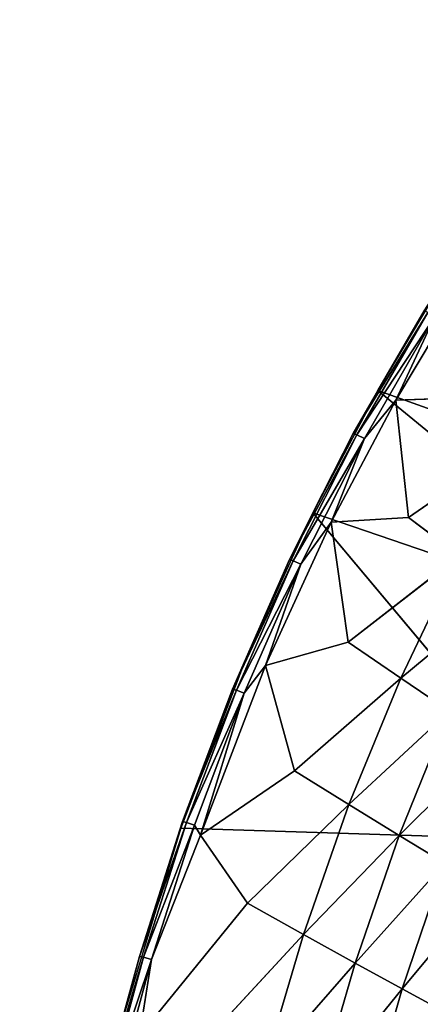
# Model space of a CAD drawing. Units: inches. Extents: x -9.7 to 11, y -10.6 to 10.6.
# Drawn here: x -9.4 to -8.1, y 4.3 to 7.4 of the extents above; entities that cross this region are included whole.
import ezdxf

# ---------------------------------------------------------------- set-up
doc = ezdxf.new("R2010")
doc.units = ezdxf.units.IN
doc.header["$MEASUREMENT"] = 0
doc.layers.add('SEAT-BACK', color=5, linetype='Continuous')
doc.layers.add('SEAT-BASE', color=5, linetype='Continuous')

msp = doc.modelspace()

# ---------------------------------------------------------------- linework, layer by layer
at = {"layer": 'SEAT-BACK'}
for points in [[(-8.2559, 6.2187, 29.3158), (-8.1093, 6.4708, 29.3226), (-8.061, 6.5444, 29.293)], [(-8.2559, 6.2187, 29.3158), (-8.061, 6.5444, 29.293), (-7.0977, 5.8037, 25.1626)], [(-8.0054, 6.511, 29.3695), (-8.1988, 6.1875, 29.3922), (-7.9487, 6.1968, 29.3473)], [(-8.1988, 6.1875, 29.3922), (-8.0054, 6.511, 29.3695), (-8.075, 6.4532, 29.3714)], [(-8.3334, 6.0828, 29.349), (-8.1093, 6.4708, 29.3226), (-8.2559, 6.2187, 29.3158)], [(-8.0979, 6.4659, 29.3522), (-8.1093, 6.4708, 29.3226), (-8.3334, 6.0828, 29.349)], [(-8.3217, 6.0783, 29.3786), (-8.0979, 6.4659, 29.3522), (-8.3334, 6.0828, 29.349)], [(-8.075, 6.4532, 29.3714), (-8.0979, 6.4659, 29.3522), (-8.3217, 6.0783, 29.3786)], [(-8.3217, 6.0783, 29.3786), (-8.2982, 6.0668, 29.3976), (-8.075, 6.4532, 29.3714)], [(-8.075, 6.4532, 29.3714), (-8.2982, 6.0668, 29.3976), (-8.1988, 6.1875, 29.3922)], [(-8.462, 5.8305, 29.3399), (-8.3334, 6.0828, 29.349), (-8.2559, 6.2187, 29.3158)], [(-8.462, 5.8305, 29.3399), (-8.2559, 6.2187, 29.3158), (-7.2974, 5.4328, 25.1544)], [(-7.0977, 5.8037, 25.1626), (-7.2974, 5.4328, 25.1544), (-8.2559, 6.2187, 29.3158)], [(-8.4033, 5.8017, 29.4163), (-8.1588, 5.8163, 29.3722), (-8.1988, 6.1875, 29.3922)], [(-8.2982, 6.0668, 29.3976), (-8.4033, 5.8017, 29.4163), (-8.1988, 6.1875, 29.3922)], [(-8.5356, 5.6828, 29.3728), (-8.3334, 6.0828, 29.349), (-8.462, 5.8305, 29.3399)], [(-8.3217, 6.0783, 29.3786), (-8.3334, 6.0828, 29.349), (-8.5356, 5.6828, 29.3728)], [(-8.3217, 6.0783, 29.3786), (-8.5356, 5.6828, 29.3728), (-8.5237, 5.6788, 29.4024)], [(-8.2982, 6.0668, 29.3976), (-8.3217, 6.0783, 29.3786), (-8.5237, 5.6788, 29.4024)], [(-8.5237, 5.6788, 29.4024), (-8.4995, 5.6685, 29.4213), (-8.2982, 6.0668, 29.3976)], [(-8.2982, 6.0668, 29.3976), (-8.4995, 5.6685, 29.4213), (-8.4033, 5.8017, 29.4163)], [(-7.9978, 5.6947, 29.3161), (-7.7936, 6.0689, 29.2912), (-8.1588, 5.8163, 29.3722)], [(-8.462, 5.8305, 29.3399), (-8.6718, 5.3736, 29.3645), (-8.5356, 5.6828, 29.3728)], [(-7.2974, 5.4328, 25.1544), (-7.5896, 4.7901, 25.1424), (-8.462, 5.8305, 29.3399)], [(-8.3493, 5.4214, 29.3949), (-8.4033, 5.8017, 29.4163), (-8.6116, 5.3476, 29.4408)], [(-8.6116, 5.3476, 29.4408), (-8.4033, 5.8017, 29.4163), (-8.4995, 5.6685, 29.4213)], [(-8.7159, 5.2724, 29.3941), (-8.5356, 5.6828, 29.3728), (-8.6718, 5.3736, 29.3645)], [(-8.5237, 5.6788, 29.4024), (-8.5356, 5.6828, 29.3728), (-8.7159, 5.2724, 29.3941)], [(-8.7159, 5.2724, 29.3941), (-8.7037, 5.2688, 29.4236), (-8.5237, 5.6788, 29.4024)], [(-8.5237, 5.6788, 29.4024), (-8.7037, 5.2688, 29.4236), (-8.4995, 5.6685, 29.4213)], [(-7.9978, 5.6947, 29.3161), (-8.3493, 5.4214, 29.3949), (-8.1826, 5.3068, 29.3387)], [(-8.1826, 5.3068, 29.3387), (-7.8488, 5.5837, 29.2368), (-7.9978, 5.6947, 29.3161)], [(-8.679, 5.2597, 29.4425), (-8.4995, 5.6685, 29.4213), (-8.7037, 5.2688, 29.4236)], [(-8.4995, 5.6685, 29.4213), (-8.679, 5.2597, 29.4425), (-8.6116, 5.3476, 29.4408)], [(-7.8488, 5.5837, 29.2368), (-8.1826, 5.3068, 29.3387), (-8.0284, 5.2022, 29.2595)], [(-8.6718, 5.3736, 29.3645), (-8.8791, 4.8324, 29.3889), (-8.7159, 5.2724, 29.3941)], [(-8.6116, 5.3476, 29.4408), (-8.8173, 4.8097, 29.465), (-8.5193, 5.0136, 29.4151)], [(-8.8173, 4.8097, 29.465), (-8.6116, 5.3476, 29.4408), (-8.679, 5.2597, 29.4425)], [(-8.5193, 5.0136, 29.4151), (-8.3472, 4.9065, 29.359), (-8.1826, 5.3068, 29.3387)], [(-8.0284, 5.2022, 29.2595), (-8.1826, 5.3068, 29.3387), (-8.3472, 4.9065, 29.359)], [(-8.8739, 4.8528, 29.4127), (-8.7159, 5.2724, 29.3941), (-8.8791, 4.8324, 29.3889)], [(-8.7037, 5.2688, 29.4236), (-8.7159, 5.2724, 29.3941), (-8.8739, 4.8528, 29.4127)], [(-8.8739, 4.8528, 29.4127), (-8.8616, 4.8497, 29.4422), (-8.7037, 5.2688, 29.4236)], [(-8.679, 5.2597, 29.4425), (-8.7037, 5.2688, 29.4236), (-8.8616, 4.8497, 29.4422)], [(-8.8616, 4.8497, 29.4422), (-8.8364, 4.8418, 29.461), (-8.679, 5.2597, 29.4425)], [(-8.8364, 4.8418, 29.461), (-8.8173, 4.8097, 29.465), (-8.679, 5.2597, 29.4425)], [(-8.3472, 4.9065, 29.359), (-8.1882, 4.8087, 29.2798), (-8.0284, 5.2022, 29.2595)], [(-8.0284, 5.2022, 29.2595), (-8.1882, 4.8087, 29.2798), (-7.8878, 5.1081, 29.1555)], [(-8.1882, 4.8087, 29.2798), (-8.0432, 4.7206, 29.1758), (-7.8878, 5.1081, 29.1555)], [(-8.6683, 4.5941, 29.4329), (-8.4913, 4.495, 29.3768), (-8.3472, 4.9065, 29.359)], [(-8.1882, 4.8087, 29.2798), (-8.3472, 4.9065, 29.359), (-8.4913, 4.495, 29.3768)], [(-9.0104, 4.4258, 29.4288), (-8.8739, 4.8528, 29.4127), (-8.8791, 4.8324, 29.3889)], [(-9.0104, 4.4258, 29.4288), (-8.8616, 4.8497, 29.4422), (-8.8739, 4.8528, 29.4127)], [(-9.0104, 4.4258, 29.4288), (-8.998, 4.4232, 29.4583), (-8.8616, 4.8497, 29.4422)], [(-8.998, 4.4232, 29.4583), (-8.8364, 4.8418, 29.461), (-8.8616, 4.8497, 29.4422)], [(-8.9725, 4.4163, 29.4771), (-8.8364, 4.8418, 29.461), (-8.998, 4.4232, 29.4583)], [(-8.9725, 4.4163, 29.4771), (-8.8173, 4.8097, 29.465), (-8.8364, 4.8418, 29.461)], [(-9.0737, 4.1942, 29.412), (-9.0104, 4.4258, 29.4288), (-8.8791, 4.8324, 29.3889)], [(-8.4913, 4.495, 29.3768), (-8.3277, 4.4043, 29.2977), (-8.1882, 4.8087, 29.2798)], [(-8.1882, 4.8087, 29.2798), (-8.3277, 4.4043, 29.2977), (-8.0432, 4.7206, 29.1758)], [(-8.3277, 4.4043, 29.2977), (-8.1787, 4.3226, 29.1936), (-8.0432, 4.7206, 29.1758)], [(-7.9126, 4.6423, 29.0465), (-8.0432, 4.7206, 29.1758), (-8.1787, 4.3226, 29.1936)], [(-8.1787, 4.3226, 29.1936), (-8.0447, 4.25, 29.0638), (-7.9126, 4.6423, 29.0465)], [(-8.4913, 4.495, 29.3768), (-8.7967, 4.1646, 29.4484), (-8.6152, 4.0737, 29.3923)], [(-8.6152, 4.0737, 29.3923), (-8.3277, 4.4043, 29.2977), (-8.4913, 4.495, 29.3768)], [(-9.0737, 4.1942, 29.412), (-9.1274, 3.9933, 29.4427), (-9.0104, 4.4258, 29.4288)], [(-8.998, 4.4232, 29.4583), (-9.0104, 4.4258, 29.4288), (-9.1274, 3.9933, 29.4427)], [(-9.1274, 3.9933, 29.4427), (-9.1149, 3.991, 29.4721), (-8.998, 4.4232, 29.4583)], [(-8.9725, 4.4163, 29.4771), (-8.998, 4.4232, 29.4583), (-9.1149, 3.991, 29.4721)], [(-9.1149, 3.991, 29.4721), (-9.0891, 3.9851, 29.4909), (-8.9725, 4.4163, 29.4771)], [(-9.0105, 4.1752, 29.4878), (-8.9725, 4.4163, 29.4771), (-9.0891, 3.9851, 29.4909)], [(-8.6152, 4.0737, 29.3923), (-8.4475, 3.9902, 29.3133), (-8.3277, 4.4043, 29.2977)], [(-8.3277, 4.4043, 29.2977), (-8.4475, 3.9902, 29.3133), (-8.1787, 4.3226, 29.1936)], [(-8.1787, 4.3226, 29.1936), (-8.4475, 3.9902, 29.3133), (-8.295, 3.9149, 29.2091)], [(-8.295, 3.9149, 29.2091), (-8.0447, 4.25, 29.0638), (-8.1787, 4.3226, 29.1936)]]:
    msp.add_3dface(points, dxfattribs=at)
for points, invisible_edges in [([(-7.9487, 6.1968, 29.3473), (-8.1988, 6.1875, 29.3922), (-8.1588, 5.8163, 29.3722)], 12), ([(-7.9487, 6.1968, 29.3473), (-8.1588, 5.8163, 29.3722), (-7.7936, 6.0689, 29.2912)], 1), ([(-8.462, 5.8305, 29.3399), (-7.5896, 4.7901, 25.1424), (-8.6718, 5.3736, 29.3645)], 2), ([(-8.1588, 5.8163, 29.3722), (-8.4033, 5.8017, 29.4163), (-8.3493, 5.4214, 29.3949)], 12), ([(-8.3493, 5.4214, 29.3949), (-7.9978, 5.6947, 29.3161), (-8.1588, 5.8163, 29.3722)], 12), ([(-8.6116, 5.3476, 29.4408), (-8.5193, 5.0136, 29.4151), (-8.3493, 5.4214, 29.3949)], 2), ([(-8.3493, 5.4214, 29.3949), (-8.5193, 5.0136, 29.4151), (-8.1826, 5.3068, 29.3387)], 1), ([(-7.5896, 4.7901, 25.1424), (-8.8791, 4.8324, 29.3889), (-8.6718, 5.3736, 29.3645)], 12), ([(-8.8173, 4.8097, 29.465), (-8.6683, 4.5941, 29.4329), (-8.5193, 5.0136, 29.4151)], 2), ([(-8.5193, 5.0136, 29.4151), (-8.6683, 4.5941, 29.4329), (-8.3472, 4.9065, 29.359)], 1), ([(-7.8082, 4.188, 25.1335), (-9.0737, 4.1942, 29.412), (-8.8791, 4.8324, 29.3889)], 12), ([(-8.8173, 4.8097, 29.465), (-9.0105, 4.1752, 29.4878), (-8.6683, 4.5941, 29.4329)], 1), ([(-8.8173, 4.8097, 29.465), (-8.9725, 4.4163, 29.4771), (-9.0105, 4.1752, 29.4878)], 12), ([(-7.5896, 4.7901, 25.1424), (-7.8082, 4.188, 25.1335), (-8.8791, 4.8324, 29.3889)], 2), ([(-8.6683, 4.5941, 29.4329), (-9.0105, 4.1752, 29.4878), (-8.7967, 4.1646, 29.4484)], 12), ([(-8.6683, 4.5941, 29.4329), (-8.7967, 4.1646, 29.4484), (-8.4913, 4.495, 29.3768)], 1)]:
    msp.add_3dface(points, dxfattribs=dict(at, invisible_edges=invisible_edges))
at = {"layer": 'SEAT-BASE'}
for points in [[(-9.3384, 8.2709, 0.9076), (-5.6611, 7.2837, 16.9137), (-5.5255, 7.4207, 16.891), (-9.2028, 8.4079, 0.8849)], [(-8.7054, 8.2709, 0.7621), (-5.0281, 7.2837, 16.7683), (-5.16, 7.4207, 16.807), (-8.8373, 8.4079, 0.8009)], [(-9.3899, 8.0838, 0.9078), (-5.7126, 7.0965, 16.914), (-5.6611, 7.2837, 16.9137), (-9.3384, 8.2709, 0.9076)], [(-8.6589, 8.0838, 0.7399), (-4.9816, 7.0965, 16.746), (-5.0281, 7.2837, 16.7683), (-8.7054, 8.2709, 0.7621)], [(-9.3434, 7.8966, 0.8856), (-5.6661, 6.9094, 16.8918), (-5.7126, 7.0965, 16.914), (-9.3899, 8.0838, 0.9078)], [(-8.7104, 7.8966, 0.7402), (-5.0331, 6.9094, 16.7463), (-4.9816, 7.0965, 16.746), (-8.6589, 8.0838, 0.7399)], [(-9.2115, 7.7596, 0.8469), (-5.5342, 6.7724, 16.853), (-5.6661, 6.9094, 16.8918), (-9.3434, 7.8966, 0.8856)], [(-8.846, 7.7596, 0.7629), (-5.1687, 6.7724, 16.769), (-5.0331, 6.9094, 16.7463), (-8.7104, 7.8966, 0.7402)], [(-9.0294, 7.7094, 0.8019), (-5.3521, 6.7222, 16.8081), (-5.5342, 6.7724, 16.853), (-9.2115, 7.7596, 0.8469)], [(-9.0294, 7.7094, 0.8019), (-5.3521, 6.7222, 16.8081), (-5.1687, 6.7724, 16.769), (-8.846, 7.7596, 0.7629)]]:
    msp.add_3dface(points, dxfattribs=at)

doc.saveas('drawing.dxf')
